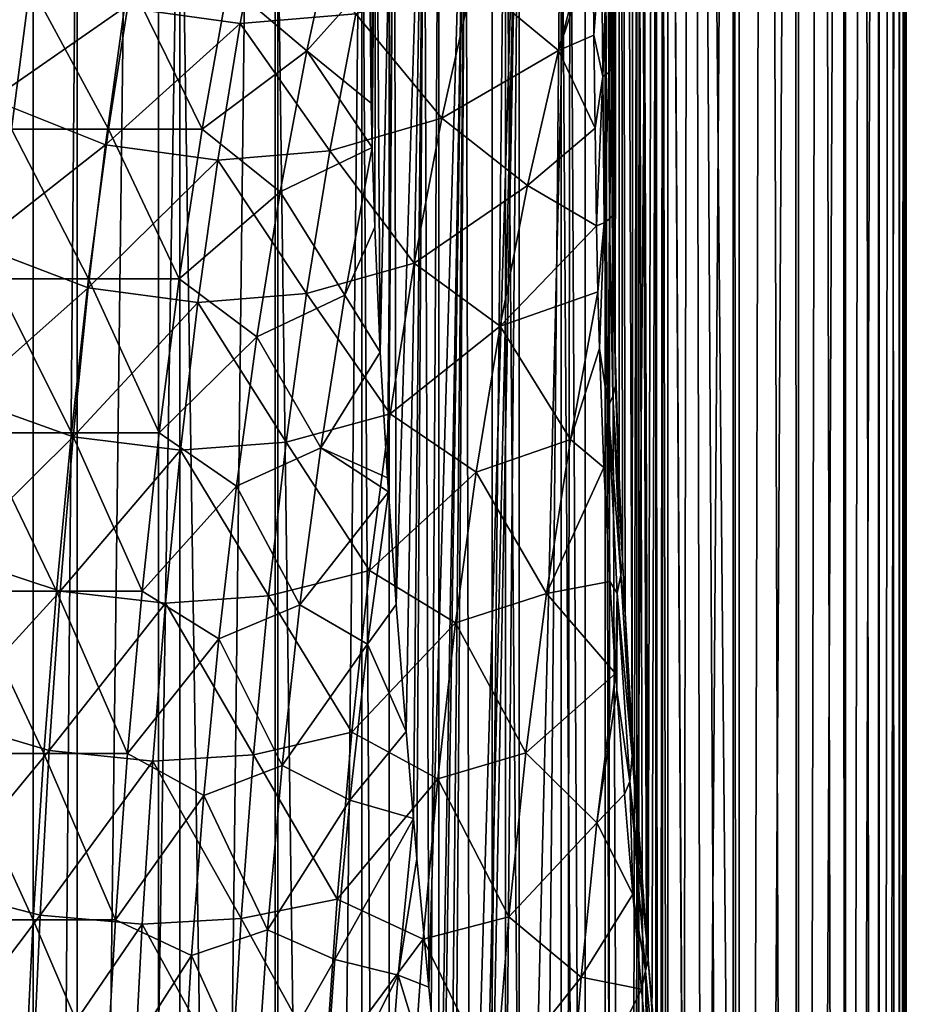
# Model space of a CAD drawing. Units: millimetres. Extents: x -22 to 22, y -5 to 134.
# Drawn here: x 5 to 14, y 64 to 74 of the extents above; entities that cross this region are included whole.
import ezdxf

# ---------------------------------------------------------------- set-up
doc = ezdxf.new("R2010")
doc.units = ezdxf.units.MM
doc.header["$LTSCALE"] = 65.185185
for name, color, linetype in [('177', 7, 'CONTINUOUS'), ('178', 7, 'CONTINUOUS'), ('186', 7, 'CONTINUOUS'), ('188', 7, 'CONTINUOUS'), ('244', 7, 'CONTINUOUS'), ('245', 7, 'CONTINUOUS'), ('246', 7, 'CONTINUOUS'), ('248', 7, 'CONTINUOUS'), ('249', 7, 'CONTINUOUS'), ('265', 7, 'CONTINUOUS'), ('266', 7, 'CONTINUOUS')]:
    doc.layers.add(name, color=color, linetype=linetype)

msp = doc.modelspace()

# ---------------------------------------------------------------- linework, layer by layer
at = {"layer": '177', "color": 7, "linetype": 'CONTINUOUS', "true_color": 0xffe664}
for points in [[(4.877, 12, -10.964), (5.447, 12, -10.692), (4.879, 77.5, -10.963), (4.877, 12, -10.964)], [(4.879, 77.5, -10.963), (5.447, 12, -10.692), (6.001, 77.5, -10.392), (4.879, 77.5, -10.963)], [(5.447, 12, -10.692), (6.003, 12, -10.39), (6.001, 77.5, -10.392), (5.447, 12, -10.692)], [(6.001, 77.5, -10.392), (6.003, 12, -10.39), (7.052, 77.5, -9.709), (6.001, 77.5, -10.392)], [(6.003, 12, -10.39), (7.055, 12, -9.707), (7.052, 77.5, -9.709), (6.003, 12, -10.39)], [(7.055, 12, -9.707), (8.029, 12, -8.919), (7.052, 77.5, -9.709), (7.055, 12, -9.707)], [(7.052, 77.5, -9.709), (8.029, 12, -8.919), (8.03, 77.5, -8.917), (7.052, 77.5, -9.709)], [(8.029, 12, -8.919), (8.915, 12, -8.032), (8.03, 77.5, -8.917), (8.029, 12, -8.919)], [(8.03, 77.5, -8.917), (8.915, 12, -8.032), (8.917, 77.5, -8.03), (8.03, 77.5, -8.917)], [(8.915, 12, -8.032), (9.325, 12, -7.551), (8.917, 77.5, -8.03), (8.915, 12, -8.032)], [(8.917, 77.5, -8.03), (9.325, 12, -7.551), (9.709, 77.5, -7.052), (8.917, 77.5, -8.03)], [(9.325, 12, -7.551), (9.711, 12, -7.049), (9.709, 77.5, -7.052), (9.325, 12, -7.551)], [(9.709, 77.5, -7.052), (9.711, 12, -7.049), (10.392, 77.5, -6.001), (9.709, 77.5, -7.052)], [(9.711, 12, -7.049), (10.393, 12, -5.999), (10.392, 77.5, -6.001), (9.711, 12, -7.049)], [(10.393, 12, -5.999), (10.962, 12, -4.882), (10.392, 77.5, -6.001), (10.393, 12, -5.999)], [(10.392, 77.5, -6.001), (10.962, 12, -4.882), (10.963, 77.5, -4.879), (10.392, 77.5, -6.001)], [(10.962, 12, -4.882), (11.411, 12, -3.71), (10.963, 77.5, -4.879), (10.962, 12, -4.882)], [(10.963, 77.5, -4.879), (11.411, 12, -3.71), (11.412, 77.5, -3.709), (10.963, 77.5, -4.879)], [(11.411, 12, -3.71), (11.591, 12, -3.104), (11.412, 77.5, -3.709), (11.411, 12, -3.71)], [(11.412, 77.5, -3.709), (11.591, 12, -3.104), (11.738, 77.5, -2.494), (11.412, 77.5, -3.709)], [(11.591, 12, -3.104), (11.738, 12, -2.493), (11.738, 77.5, -2.494), (11.591, 12, -3.104)], [(11.738, 12, -2.493), (11.934, 12, -1.258), (11.933, 77.5, -1.26), (11.738, 12, -2.493)], [(11.738, 77.5, -2.494), (11.738, 12, -2.493), (11.933, 77.5, -1.26), (11.738, 77.5, -2.494)], [(11.934, 12, -1.258), (12, 12), (11.933, 77.5, -1.26), (11.934, 12, -1.258)], [(12, 12), (12, 77.5), (11.933, 77.5, -1.26), (12, 12)]]:
    msp.add_3dface(points, dxfattribs=at)
at = {"layer": '178', "color": 7, "linetype": 'CONTINUOUS', "true_color": 0xffe664}
for points in [[(11.053, 77.5, 4.671), (10.962, 12, 4.882), (10.531, 56, 5.754), (11.053, 77.5, 4.671)], [(10.531, 77.5, 5.754), (11.053, 77.5, 4.671), (10.531, 56, 5.754), (10.531, 77.5, 5.754)], [(11.411, 12, 3.71), (10.962, 12, 4.882), (11.053, 77.5, 4.671), (11.411, 12, 3.71)], [(11.463, 77.5, 3.549), (11.411, 12, 3.71), (11.053, 77.5, 4.671), (11.463, 77.5, 3.549)], [(11.738, 12, 2.493), (11.411, 12, 3.71), (11.463, 77.5, 3.549), (11.738, 12, 2.493)], [(11.761, 77.5, 2.385), (11.738, 12, 2.493), (11.463, 77.5, 3.549), (11.761, 77.5, 2.385)], [(11.934, 12, 1.258), (11.738, 12, 2.493), (11.761, 77.5, 2.385), (11.934, 12, 1.258)], [(11.939, 77.5, 1.203), (11.934, 12, 1.258), (11.761, 77.5, 2.385), (11.939, 77.5, 1.203)], [(12, 12), (11.934, 12, 1.258), (12, 77.5), (12, 12)], [(12, 77.5), (11.934, 12, 1.258), (11.939, 77.5, 1.203), (12, 77.5)]]:
    msp.add_3dface(points, dxfattribs=at)
at = {"layer": '186', "color": 7, "linetype": 'CONTINUOUS', "true_color": 0xffe664}
for points in [[(8.353, 73.989, 11.893), (7.547, 74.674, 12.712), (8.659, 75.389, 12.327), (8.353, 73.989, 11.893)], [(9, 74.714, 11.747), (8.353, 73.989, 11.893), (8.659, 75.389, 12.327), (9, 74.714, 11.747)], [(5.52, 74.674, 13.714), (5.326, 73.187, 13.231), (4.455, 74.674, 14.096), (5.52, 74.674, 13.714)], [(5.52, 74.674, 13.714), (6.322, 73.187, 12.785), (5.326, 73.187, 13.231), (5.52, 74.674, 13.714)], [(6.553, 74.674, 13.252), (6.322, 73.187, 12.785), (5.52, 74.674, 13.714), (6.553, 74.674, 13.252)], [(6.553, 74.674, 13.252), (7.281, 73.187, 12.264), (6.322, 73.187, 12.785), (6.553, 74.674, 13.252)], [(7.547, 74.674, 12.712), (7.281, 73.187, 12.264), (6.553, 74.674, 13.252), (7.547, 74.674, 12.712)], [(7.281, 73.187, 12.264), (7.547, 74.674, 12.712), (8.353, 73.989, 11.893), (7.281, 73.187, 12.264)], [(8.353, 73.989, 11.893), (9, 74.714, 11.747), (9.013, 73.454, 11.171), (8.353, 73.989, 11.893)], [(8.082, 72.544, 11.506), (7.281, 73.187, 12.264), (8.353, 73.989, 11.893), (8.082, 72.544, 11.506)], [(8.082, 72.544, 11.506), (8.353, 73.989, 11.893), (9.024, 73.001, 10.972), (8.082, 72.544, 11.506)], [(9.024, 73.001, 10.972), (8.353, 73.989, 11.893), (9.013, 73.454, 11.171), (9.024, 73.001, 10.972)], [(5.326, 73.187, 13.231), (6.118, 71.654, 12.373), (5.154, 71.654, 12.804), (5.326, 73.187, 13.231)], [(6.322, 73.187, 12.785), (6.118, 71.654, 12.373), (5.326, 73.187, 13.231), (6.322, 73.187, 12.785)], [(6.322, 73.187, 12.785), (7.047, 71.654, 11.869), (6.118, 71.654, 12.373), (6.322, 73.187, 12.785)], [(7.281, 73.187, 12.264), (7.047, 71.654, 11.869), (6.322, 73.187, 12.785), (7.281, 73.187, 12.264)], [(7.047, 71.654, 11.869), (7.281, 73.187, 12.264), (8.082, 72.544, 11.506), (7.047, 71.654, 11.869)], [(8.082, 72.544, 11.506), (9.024, 73.001, 10.972), (8.745, 71.486, 10.62), (8.082, 72.544, 11.506)], [(9.024, 73.001, 10.972), (9.051, 72.184, 10.623), (8.745, 71.486, 10.62), (9.024, 73.001, 10.972)], [(7.842, 71.058, 11.165), (7.047, 71.654, 11.869), (8.082, 72.544, 11.506), (7.842, 71.058, 11.165)], [(7.842, 71.058, 11.165), (8.082, 72.544, 11.506), (8.745, 71.486, 10.62), (7.842, 71.058, 11.165)], [(9.051, 72.184, 10.623), (9.108, 70.904, 10.104), (8.745, 71.486, 10.62), (9.051, 72.184, 10.623)], [(5.154, 71.654, 12.804), (5.941, 70.075, 12.014), (5.005, 70.075, 12.433), (5.154, 71.654, 12.804)], [(6.118, 71.654, 12.373), (5.941, 70.075, 12.014), (5.154, 71.654, 12.804), (6.118, 71.654, 12.373)], [(6.118, 71.654, 12.373), (6.842, 70.075, 11.524), (5.941, 70.075, 12.014), (6.118, 71.654, 12.373)], [(7.047, 71.654, 11.869), (6.842, 70.075, 11.524), (6.118, 71.654, 12.373), (7.047, 71.654, 11.869)], [(6.842, 70.075, 11.524), (7.047, 71.654, 11.869), (7.842, 71.058, 11.165), (6.842, 70.075, 11.524)], [(7.842, 71.058, 11.165), (8.745, 71.486, 10.62), (8.497, 69.921, 10.319), (7.842, 71.058, 11.165)], [(8.745, 71.486, 10.62), (9.108, 70.904, 10.104), (8.497, 69.921, 10.319), (8.745, 71.486, 10.62)], [(7.633, 69.531, 10.867), (6.842, 70.075, 11.524), (7.842, 71.058, 11.165), (7.633, 69.531, 10.867)], [(7.633, 69.531, 10.867), (7.842, 71.058, 11.165), (8.497, 69.921, 10.319), (7.633, 69.531, 10.867)], [(9.108, 70.904, 10.104), (9.183, 69.615, 9.618), (8.497, 69.921, 10.319), (9.108, 70.904, 10.104)], [(5.005, 70.075, 12.433), (5.788, 68.453, 11.704), (4.876, 68.453, 12.113), (5.005, 70.075, 12.433)], [(5.941, 70.075, 12.014), (5.788, 68.453, 11.704), (5.005, 70.075, 12.433), (5.941, 70.075, 12.014)], [(5.941, 70.075, 12.014), (6.666, 68.453, 11.228), (5.788, 68.453, 11.704), (5.941, 70.075, 12.014)], [(6.842, 70.075, 11.524), (6.666, 68.453, 11.228), (5.941, 70.075, 12.014), (6.842, 70.075, 11.524)], [(6.666, 68.453, 11.228), (6.842, 70.075, 11.524), (7.633, 69.531, 10.867), (6.666, 68.453, 11.228)], [(7.633, 69.531, 10.867), (8.497, 69.921, 10.319), (8.284, 68.315, 10.059), (7.633, 69.531, 10.867)], [(8.497, 69.921, 10.319), (9.192, 69.47, 9.565), (8.284, 68.315, 10.059), (8.497, 69.921, 10.319)], [(9.183, 69.615, 9.618), (9.192, 69.47, 9.565), (8.497, 69.921, 10.319), (9.183, 69.615, 9.618)], [(7.452, 67.965, 10.61), (6.666, 68.453, 11.228), (7.633, 69.531, 10.867), (7.452, 67.965, 10.61)], [(7.452, 67.965, 10.61), (7.633, 69.531, 10.867), (8.284, 68.315, 10.059), (7.452, 67.965, 10.61)], [(9.192, 69.47, 9.565), (8.977, 67.91, 9.342), (8.284, 68.315, 10.059), (9.192, 69.47, 9.565)], [(9.192, 69.47, 9.565), (9.271, 68.317, 9.158), (8.977, 67.91, 9.342), (9.192, 69.47, 9.565)], [(4.876, 68.453, 12.113), (5.658, 66.789, 11.442), (4.767, 66.789, 11.842), (4.876, 68.453, 12.113)], [(5.788, 68.453, 11.704), (5.658, 66.789, 11.442), (4.876, 68.453, 12.113), (5.788, 68.453, 11.704)], [(5.788, 68.453, 11.704), (6.517, 66.789, 10.976), (5.658, 66.789, 11.442), (5.788, 68.453, 11.704)], [(6.666, 68.453, 11.228), (6.517, 66.789, 10.976), (5.788, 68.453, 11.704), (6.666, 68.453, 11.228)], [(6.517, 66.789, 10.976), (6.666, 68.453, 11.228), (7.452, 67.965, 10.61), (6.517, 66.789, 10.976)], [(7.452, 67.965, 10.61), (8.284, 68.315, 10.059), (8.102, 66.668, 9.839), (7.452, 67.965, 10.61)], [(8.284, 68.315, 10.059), (8.977, 67.91, 9.342), (8.102, 66.668, 9.839), (8.284, 68.315, 10.059)], [(9.271, 68.317, 9.158), (9.372, 67.015, 8.719), (8.977, 67.91, 9.342), (9.271, 68.317, 9.158)], [(7.299, 66.361, 10.392), (6.517, 66.789, 10.976), (7.452, 67.965, 10.61), (7.299, 66.361, 10.392)], [(7.299, 66.361, 10.392), (7.452, 67.965, 10.61), (8.102, 66.668, 9.839), (7.299, 66.361, 10.392)], [(8.977, 67.91, 9.342), (8.794, 66.313, 9.152), (8.102, 66.668, 9.839), (8.977, 67.91, 9.342)], [(8.977, 67.91, 9.342), (9.372, 67.015, 8.719), (8.794, 66.313, 9.152), (8.977, 67.91, 9.342)], [(9.372, 67.015, 8.719), (9.448, 66.123, 8.432), (8.794, 66.313, 9.152), (9.372, 67.015, 8.719)], [(4.767, 66.789, 11.842), (5.551, 65.086, 11.226), (4.676, 65.086, 11.617), (4.767, 66.789, 11.842)], [(5.658, 66.789, 11.442), (5.551, 65.086, 11.226), (4.767, 66.789, 11.842), (5.658, 66.789, 11.442)], [(5.658, 66.789, 11.442), (6.393, 65.086, 10.768), (5.551, 65.086, 11.226), (5.658, 66.789, 11.442)], [(6.517, 66.789, 10.976), (6.393, 65.086, 10.768), (5.658, 66.789, 11.442), (6.517, 66.789, 10.976)], [(6.393, 65.086, 10.768), (6.517, 66.789, 10.976), (7.299, 66.361, 10.392), (6.393, 65.086, 10.768)], [(7.299, 66.361, 10.392), (8.102, 66.668, 9.839), (7.953, 64.982, 9.657), (7.299, 66.361, 10.392)], [(8.102, 66.668, 9.839), (8.794, 66.313, 9.152), (7.953, 64.982, 9.657), (8.102, 66.668, 9.839)], [(7.172, 64.72, 10.211), (6.393, 65.086, 10.768), (7.299, 66.361, 10.392), (7.172, 64.72, 10.211)], [(7.172, 64.72, 10.211), (7.299, 66.361, 10.392), (7.953, 64.982, 9.657), (7.172, 64.72, 10.211)], [(8.794, 66.313, 9.152), (8.643, 64.68, 8.994), (7.953, 64.982, 9.657), (8.794, 66.313, 9.152)], [(8.794, 66.313, 9.152), (9.448, 66.123, 8.432), (8.643, 64.68, 8.994), (8.794, 66.313, 9.152)], [(9.448, 66.123, 8.432), (9.291, 64.519, 8.294), (8.643, 64.68, 8.994), (9.448, 66.123, 8.432)], [(9.448, 66.123, 8.432), (9.484, 65.711, 8.303), (9.291, 64.519, 8.294), (9.448, 66.123, 8.432)], [(9.484, 65.711, 8.303), (9.605, 64.395, 7.906), (9.291, 64.519, 8.294), (9.484, 65.711, 8.303)], [(4.676, 65.086, 11.617), (5.465, 63.343, 11.052), (4.604, 63.343, 11.438), (4.676, 65.086, 11.617)], [(5.551, 65.086, 11.226), (5.465, 63.343, 11.052), (4.676, 65.086, 11.617), (5.551, 65.086, 11.226)], [(5.551, 65.086, 11.226), (6.295, 63.343, 10.602), (5.465, 63.343, 11.052), (5.551, 65.086, 11.226)], [(6.393, 65.086, 10.768), (6.295, 63.343, 10.602), (5.551, 65.086, 11.226), (6.393, 65.086, 10.768)], [(6.295, 63.343, 10.602), (6.393, 65.086, 10.768), (7.172, 64.72, 10.211), (6.295, 63.343, 10.602)], [(7.172, 64.72, 10.211), (7.953, 64.982, 9.657), (7.833, 63.258, 9.511), (7.172, 64.72, 10.211)], [(7.953, 64.982, 9.657), (8.643, 64.68, 8.994), (7.833, 63.258, 9.511), (7.953, 64.982, 9.657)], [(7.071, 63.044, 10.066), (6.295, 63.343, 10.602), (7.172, 64.72, 10.211), (7.071, 63.044, 10.066)], [(7.071, 63.044, 10.066), (7.172, 64.72, 10.211), (7.833, 63.258, 9.511), (7.071, 63.044, 10.066)], [(8.643, 64.68, 8.994), (8.521, 63.011, 8.868), (7.833, 63.258, 9.511), (8.643, 64.68, 8.994)], [(8.643, 64.68, 8.994), (9.291, 64.519, 8.294), (8.521, 63.011, 8.868), (8.643, 64.68, 8.994)], [(9.291, 64.519, 8.294), (9.166, 62.88, 8.182), (8.521, 63.011, 8.868), (9.291, 64.519, 8.294)], [(9.291, 64.519, 8.294), (9.736, 63.063, 7.521), (9.166, 62.88, 8.182), (9.291, 64.519, 8.294)], [(9.605, 64.395, 7.906), (9.736, 63.063, 7.521), (9.291, 64.519, 8.294), (9.605, 64.395, 7.906)]]:
    msp.add_3dface(points, dxfattribs=at)
at = {"layer": '188', "color": 7, "linetype": 'CONTINUOUS', "true_color": 0xffe664}
for points in [[(9.013, 73.454, 11.171), (9, 74.714, 11.747), (9.063, 77.5, 10.496), (9.013, 73.454, 11.171)], [(9.024, 73.001, 10.972), (9.013, 73.454, 11.171), (9.063, 77.5, 10.496), (9.024, 73.001, 10.972)], [(9.051, 72.184, 10.623), (9.024, 73.001, 10.972), (9.063, 77.5, 10.496), (9.051, 72.184, 10.623)], [(9.108, 70.904, 10.104), (9.051, 72.184, 10.623), (9.063, 77.5, 10.496), (9.108, 70.904, 10.104)], [(9.249, 77.5, 9.265), (9.108, 70.904, 10.104), (9.063, 77.5, 10.496), (9.249, 77.5, 9.265)], [(9.183, 69.615, 9.618), (9.108, 70.904, 10.104), (9.249, 77.5, 9.265), (9.183, 69.615, 9.618)], [(9.192, 69.47, 9.565), (9.183, 69.615, 9.618), (9.249, 77.5, 9.265), (9.192, 69.47, 9.565)], [(9.271, 68.317, 9.158), (9.192, 69.47, 9.565), (9.249, 77.5, 9.265), (9.271, 68.317, 9.158)], [(9.559, 77.5, 8.052), (9.271, 68.317, 9.158), (9.249, 77.5, 9.265), (9.559, 77.5, 8.052)], [(9.372, 67.015, 8.719), (9.271, 68.317, 9.158), (9.559, 77.5, 8.052), (9.372, 67.015, 8.719)], [(9.448, 66.123, 8.432), (9.372, 67.015, 8.719), (9.559, 77.5, 8.052), (9.448, 66.123, 8.432)], [(9.484, 65.711, 8.303), (9.448, 66.123, 8.432), (9.559, 77.5, 8.052), (9.484, 65.711, 8.303)], [(9.605, 64.395, 7.906), (9.484, 65.711, 8.303), (9.559, 77.5, 8.052), (9.605, 64.395, 7.906)], [(9.986, 77.5, 6.882), (9.605, 64.395, 7.906), (9.559, 77.5, 8.052), (9.986, 77.5, 6.882)], [(9.736, 63.063, 7.521), (9.605, 64.395, 7.906), (9.986, 77.5, 6.882), (9.736, 63.063, 7.521)], [(9.761, 62.818, 7.452), (9.736, 63.063, 7.521), (9.986, 77.5, 6.882), (9.761, 62.818, 7.452)], [(9.875, 61.719, 7.152), (9.761, 62.818, 7.452), (9.986, 77.5, 6.882), (9.875, 61.719, 7.152)], [(10.024, 60.346, 6.793), (9.875, 61.719, 7.152), (9.986, 77.5, 6.882), (10.024, 60.346, 6.793)], [(10.531, 77.5, 5.754), (10.024, 60.346, 6.793), (9.986, 77.5, 6.882), (10.531, 77.5, 5.754)], [(10.531, 77.5, 5.754), (10.124, 59.456, 6.568), (10.024, 60.346, 6.793), (10.531, 77.5, 5.754)], [(10.531, 77.5, 5.754), (10.183, 58.932, 6.438), (10.124, 59.456, 6.568), (10.531, 77.5, 5.754)], [(10.531, 77.5, 5.754), (10.353, 57.483, 6.092), (10.183, 58.932, 6.438), (10.531, 77.5, 5.754)], [(10.531, 77.5, 5.754), (10.531, 56, 5.754), (10.353, 57.483, 6.092), (10.531, 77.5, 5.754)]]:
    msp.add_3dface(points, dxfattribs=at)
at = {"layer": '244', "color": 7, "linetype": 'CONTINUOUS', "true_color": 0xffe664}
for points in [[(11.5, 103.14, 11.747), (11.5, 103.035, 12.357), (11.5, 72.348, 11.747), (11.5, 103.14, 11.747)], [(11.5, 103.035, 12.357), (11.5, 103, 12.929), (11.5, 73.661, 12.362), (11.5, 103.035, 12.357)], [(11.5, 73.359, 12.215), (11.5, 103.035, 12.357), (11.5, 73.661, 12.362), (11.5, 73.359, 12.215)], [(11.5, 72.348, 11.747), (11.5, 103.035, 12.357), (11.5, 73.359, 12.215), (11.5, 72.348, 11.747)], [(11.5, 73.661, 12.362), (11.5, 103, 12.929), (11.5, 74.325, 12.699), (11.5, 73.661, 12.362)]]:
    msp.add_3dface(points, dxfattribs=at)
at = {"layer": '245', "color": 7, "linetype": 'CONTINUOUS', "true_color": 0xffe664}
for points in [[(4.209, 103.5, -13.875), (5.549, 103.5, -13.396), (4.209, 0, -13.875), (4.209, 103.5, -13.875)], [(4.209, 0, -13.875), (5.549, 103.5, -13.396), (5.549, 0, -13.396), (4.209, 0, -13.875)], [(5.549, 103.5, -13.396), (6.835, 103.5, -12.787), (5.549, 0, -13.396), (5.549, 103.5, -13.396)], [(5.549, 0, -13.396), (6.835, 103.5, -12.787), (6.835, 0, -12.787), (5.549, 0, -13.396)], [(6.835, 103.5, -12.787), (8.056, 103.5, -12.056), (6.835, 0, -12.787), (6.835, 103.5, -12.787)], [(6.835, 0, -12.787), (8.056, 103.5, -12.056), (8.056, 0, -12.056), (6.835, 0, -12.787)], [(8.056, 103.5, -12.056), (9.198, 103.5, -11.208), (8.056, 0, -12.056), (8.056, 103.5, -12.056)], [(8.056, 0, -12.056), (9.198, 103.5, -11.208), (9.198, 0, -11.208), (8.056, 0, -12.056)], [(9.198, 103.5, -11.208), (10.253, 103.5, -10.253), (9.198, 0, -11.208), (9.198, 103.5, -11.208)], [(9.198, 0, -11.208), (10.253, 103.5, -10.253), (10.253, 0, -10.253), (9.198, 0, -11.208)], [(10.253, 103.5, -10.253), (11.208, 103.5, -9.198), (10.253, 0, -10.253), (10.253, 103.5, -10.253)], [(10.253, 0, -10.253), (11.208, 103.5, -9.198), (11.208, 0, -9.198), (10.253, 0, -10.253)], [(11.208, 103.5, -9.198), (12.056, 103.5, -8.056), (11.208, 0, -9.198), (11.208, 103.5, -9.198)], [(11.208, 0, -9.198), (12.056, 103.5, -8.056), (12.056, 0, -8.056), (11.208, 0, -9.198)], [(12.056, 103.5, -8.056), (12.787, 103.5, -6.835), (12.056, 0, -8.056), (12.056, 103.5, -8.056)], [(12.056, 0, -8.056), (12.787, 103.5, -6.835), (12.787, 0, -6.835), (12.056, 0, -8.056)], [(12.787, 103.5, -6.835), (13.396, 103.5, -5.549), (12.787, 0, -6.835), (12.787, 103.5, -6.835)], [(12.787, 0, -6.835), (13.396, 103.5, -5.549), (13.396, 0, -5.549), (12.787, 0, -6.835)], [(13.396, 103.5, -5.549), (13.875, 103.5, -4.209), (13.396, 0, -5.549), (13.396, 103.5, -5.549)], [(13.396, 0, -5.549), (13.875, 103.5, -4.209), (13.875, 0, -4.209), (13.396, 0, -5.549)], [(13.875, 103.5, -4.209), (14.221, 103.5, -2.829), (13.875, 0, -4.209), (13.875, 103.5, -4.209)], [(13.875, 0, -4.209), (14.221, 103.5, -2.829), (14.221, 0, -2.829), (13.875, 0, -4.209)], [(14.221, 103.5, -2.829), (14.429, 103.5, -1.428), (14.221, 0, -2.829), (14.221, 103.5, -2.829)], [(14.221, 0, -2.829), (14.429, 103.5, -1.428), (14.429, 0, -1.428), (14.221, 0, -2.829)], [(14.429, 103.5, -1.428), (14.5, 103.5), (14.429, 0, -1.428), (14.429, 103.5, -1.428)], [(14.429, 0, -1.428), (14.5, 103.5), (14.5, 0), (14.429, 0, -1.428)]]:
    msp.add_3dface(points, dxfattribs=at)
at = {"layer": '246', "color": 7, "linetype": 'CONTINUOUS', "true_color": 0xffe664}
for points in [[(13.058, 103.5, 6.304), (12.724, 103.5, 6.953), (12.787, 0, 6.835), (13.058, 103.5, 6.304)], [(12.724, 103.5, 6.953), (12.724, 56, 6.953), (12.787, 0, 6.835), (12.724, 103.5, 6.953)], [(13.396, 0, 5.549), (13.058, 103.5, 6.304), (12.787, 0, 6.835), (13.396, 0, 5.549)], [(13.356, 103.5, 5.644), (13.058, 103.5, 6.304), (13.396, 0, 5.549), (13.356, 103.5, 5.644)], [(13.621, 103.5, 4.972), (13.356, 103.5, 5.644), (13.396, 0, 5.549), (13.621, 103.5, 4.972)], [(13.875, 0, 4.209), (13.621, 103.5, 4.972), (13.396, 0, 5.549), (13.875, 0, 4.209)], [(13.852, 103.5, 4.287), (13.621, 103.5, 4.972), (13.875, 0, 4.209), (13.852, 103.5, 4.287)], [(14.049, 103.5, 3.588), (13.852, 103.5, 4.287), (13.875, 0, 4.209), (14.049, 103.5, 3.588)], [(14.221, 0, 2.829), (14.049, 103.5, 3.588), (13.875, 0, 4.209), (14.221, 0, 2.829)], [(14.211, 103.5, 2.88), (14.049, 103.5, 3.588), (14.221, 0, 2.829), (14.211, 103.5, 2.88)], [(14.337, 103.5, 2.168), (14.211, 103.5, 2.88), (14.221, 0, 2.829), (14.337, 103.5, 2.168)], [(14.429, 0, 1.428), (14.337, 103.5, 2.168), (14.221, 0, 2.829), (14.429, 0, 1.428)], [(14.427, 103.5, 1.451), (14.337, 103.5, 2.168), (14.429, 0, 1.428), (14.427, 103.5, 1.451)], [(14.481, 103.5, 0.729), (14.427, 103.5, 1.451), (14.429, 0, 1.428), (14.481, 103.5, 0.729)], [(14.5, 0), (14.481, 103.5, 0.729), (14.429, 0, 1.428), (14.5, 0)], [(14.5, 103.5), (14.481, 103.5, 0.729), (14.5, 0), (14.5, 103.5)]]:
    msp.add_3dface(points, dxfattribs=at)
at = {"layer": '248', "color": 7, "linetype": 'CONTINUOUS', "true_color": 0xffe664}
for points in [[(7.672, 74.269, 15.514), (7.928, 75.607, 16.032), (6.487, 74.434, 16.117), (7.672, 74.269, 15.514)], [(7.672, 74.269, 15.514), (8.856, 74.369, 14.917), (7.928, 75.607, 16.032), (7.672, 74.269, 15.514)], [(10.933, 73.994, 13.276), (11.286, 75.322, 13.706), (10.055, 74.721, 14.314), (10.933, 73.994, 13.276)], [(11.286, 75.322, 13.706), (10.933, 73.994, 13.276), (11.289, 75.053, 13.548), (11.286, 75.322, 13.706)], [(11.289, 75.053, 13.548), (10.933, 73.994, 13.276), (11.298, 74.15, 13.048), (11.289, 75.053, 13.548)], [(5.126, 73.49, 16.219), (6.487, 74.434, 16.117), (5.297, 74.921, 16.761), (5.126, 73.49, 16.219)], [(9.737, 73.3, 13.862), (10.055, 74.721, 14.314), (8.856, 74.369, 14.917), (9.737, 73.3, 13.862)], [(9.737, 73.3, 13.862), (10.933, 73.994, 13.276), (10.055, 74.721, 14.314), (9.737, 73.3, 13.862)], [(6.29, 73.027, 15.626), (6.487, 74.434, 16.117), (5.126, 73.49, 16.219), (6.29, 73.027, 15.626)], [(6.29, 73.027, 15.626), (7.672, 74.269, 15.514), (6.487, 74.434, 16.117), (6.29, 73.027, 15.626)], [(8.589, 72.965, 14.465), (8.856, 74.369, 14.917), (7.672, 74.269, 15.514), (8.589, 72.965, 14.465)], [(8.589, 72.965, 14.465), (9.737, 73.3, 13.862), (8.856, 74.369, 14.917), (8.589, 72.965, 14.465)], [(7.442, 72.87, 15.051), (7.672, 74.269, 15.514), (6.29, 73.027, 15.626), (7.442, 72.87, 15.051)], [(7.442, 72.87, 15.051), (8.589, 72.965, 14.465), (7.672, 74.269, 15.514), (7.442, 72.87, 15.051)], [(11.298, 74.15, 13.048), (10.933, 73.994, 13.276), (11.31, 73.198, 12.563), (11.298, 74.15, 13.048)], [(10.618, 72.609, 12.893), (10.933, 73.994, 13.276), (9.737, 73.3, 13.862), (10.618, 72.609, 12.893)], [(10.933, 73.994, 13.276), (10.618, 72.609, 12.893), (11.31, 73.198, 12.563), (10.933, 73.994, 13.276)], [(4.974, 71.994, 15.738), (6.29, 73.027, 15.626), (5.126, 73.49, 16.219), (4.974, 71.994, 15.738)], [(9.456, 71.815, 13.462), (9.737, 73.3, 13.862), (8.589, 72.965, 14.465), (9.456, 71.815, 13.462)], [(9.456, 71.815, 13.462), (10.618, 72.609, 12.893), (9.737, 73.3, 13.862), (9.456, 71.815, 13.462)], [(10.618, 72.609, 12.893), (11.325, 72.197, 12.095), (11.31, 73.198, 12.563), (10.618, 72.609, 12.893)], [(6.114, 71.56, 15.19), (6.29, 73.027, 15.626), (4.974, 71.994, 15.738), (6.114, 71.56, 15.19)], [(6.114, 71.56, 15.19), (7.442, 72.87, 15.051), (6.29, 73.027, 15.626), (6.114, 71.56, 15.19)], [(8.351, 71.502, 14.065), (8.589, 72.965, 14.465), (7.442, 72.87, 15.051), (8.351, 71.502, 14.065)], [(8.351, 71.502, 14.065), (9.456, 71.815, 13.462), (8.589, 72.965, 14.465), (8.351, 71.502, 14.065)], [(7.239, 71.413, 14.64), (7.442, 72.87, 15.051), (6.114, 71.56, 15.19), (7.239, 71.413, 14.64)], [(7.239, 71.413, 14.64), (8.351, 71.502, 14.065), (7.442, 72.87, 15.051), (7.239, 71.413, 14.64)], [(10.338, 71.169, 12.553), (10.618, 72.609, 12.893), (9.456, 71.815, 13.462), (10.338, 71.169, 12.553)], [(10.338, 71.169, 12.553), (11.325, 72.197, 12.095), (10.618, 72.609, 12.893), (10.338, 71.169, 12.553)], [(11.339, 71.521, 11.798), (11.325, 72.197, 12.095), (10.338, 71.169, 12.553), (11.339, 71.521, 11.798)], [(4.841, 70.436, 15.317), (6.114, 71.56, 15.19), (4.974, 71.994, 15.738), (4.841, 70.436, 15.317)], [(9.209, 70.27, 13.111), (9.456, 71.815, 13.462), (8.351, 71.502, 14.065), (9.209, 70.27, 13.111)], [(9.209, 70.27, 13.111), (10.338, 71.169, 12.553), (9.456, 71.815, 13.462), (9.209, 70.27, 13.111)], [(5.961, 70.035, 14.808), (6.114, 71.56, 15.19), (4.841, 70.436, 15.317), (5.961, 70.035, 14.808)], [(5.961, 70.035, 14.808), (7.239, 71.413, 14.64), (6.114, 71.56, 15.19), (5.961, 70.035, 14.808)], [(8.143, 69.981, 13.715), (8.351, 71.502, 14.065), (7.239, 71.413, 14.64), (8.143, 69.981, 13.715)], [(8.143, 69.981, 13.715), (9.209, 70.27, 13.111), (8.351, 71.502, 14.065), (8.143, 69.981, 13.715)], [(11.056, 70.008, 11.505), (11.339, 71.521, 11.798), (10.338, 71.169, 12.553), (11.056, 70.008, 11.505)], [(11.339, 71.521, 11.798), (11.056, 70.008, 11.505), (11.355, 70.941, 11.553), (11.339, 71.521, 11.798)], [(7.061, 69.899, 14.279), (7.239, 71.413, 14.64), (5.961, 70.035, 14.808), (7.061, 69.899, 14.279)], [(7.061, 69.899, 14.279), (8.143, 69.981, 13.715), (7.239, 71.413, 14.64), (7.061, 69.899, 14.279)], [(10.092, 69.674, 12.255), (10.338, 71.169, 12.553), (9.209, 70.27, 13.111), (10.092, 69.674, 12.255)], [(10.092, 69.674, 12.255), (11.056, 70.008, 11.505), (10.338, 71.169, 12.553), (10.092, 69.674, 12.255)], [(11.355, 70.941, 11.553), (11.056, 70.008, 11.505), (11.4, 69.722, 11.065), (11.355, 70.941, 11.553)], [(4.726, 68.817, 14.954), (5.961, 70.035, 14.808), (4.841, 70.436, 15.317), (4.726, 68.817, 14.954)], [(8.996, 68.667, 12.807), (9.209, 70.27, 13.111), (8.143, 69.981, 13.715), (8.996, 68.667, 12.807)], [(8.996, 68.667, 12.807), (10.092, 69.674, 12.255), (9.209, 70.27, 13.111), (8.996, 68.667, 12.807)], [(5.827, 68.454, 14.478), (5.961, 70.035, 14.808), (4.726, 68.817, 14.954), (5.827, 68.454, 14.478)], [(5.827, 68.454, 14.478), (7.061, 69.899, 14.279), (5.961, 70.035, 14.808), (5.827, 68.454, 14.478)], [(7.962, 68.405, 13.411), (8.143, 69.981, 13.715), (7.061, 69.899, 14.279), (7.962, 68.405, 13.411)], [(7.962, 68.405, 13.411), (8.996, 68.667, 12.807), (8.143, 69.981, 13.715), (7.962, 68.405, 13.411)], [(10.81, 68.429, 11.249), (11.056, 70.008, 11.505), (10.092, 69.674, 12.255), (10.81, 68.429, 11.249)], [(11.056, 70.008, 11.505), (10.81, 68.429, 11.249), (11.4, 69.722, 11.065), (11.056, 70.008, 11.505)], [(6.907, 68.331, 13.967), (7.061, 69.899, 14.279), (5.827, 68.454, 14.478), (6.907, 68.331, 13.967)], [(6.907, 68.331, 13.967), (7.962, 68.405, 13.411), (7.061, 69.899, 14.279), (6.907, 68.331, 13.967)], [(11.4, 69.722, 11.065), (10.81, 68.429, 11.249), (11.46, 68.551, 10.624), (11.4, 69.722, 11.065)], [(9.879, 68.128, 11.997), (10.092, 69.674, 12.255), (8.996, 68.667, 12.807), (9.879, 68.128, 11.997)], [(9.879, 68.128, 11.997), (10.81, 68.429, 11.249), (10.092, 69.674, 12.255), (9.879, 68.128, 11.997)], [(4.628, 67.142, 14.644), (5.827, 68.454, 14.478), (4.726, 68.817, 14.954), (4.628, 67.142, 14.644)], [(8.815, 67.009, 12.549), (8.996, 68.667, 12.807), (7.962, 68.405, 13.411), (8.815, 67.009, 12.549)], [(8.815, 67.009, 12.549), (9.879, 68.128, 11.997), (8.996, 68.667, 12.807), (8.815, 67.009, 12.549)], [(11.46, 68.551, 10.624), (10.81, 68.429, 11.249), (11.52, 67.61, 10.283), (11.46, 68.551, 10.624)], [(5.714, 66.82, 14.196), (5.827, 68.454, 14.478), (4.628, 67.142, 14.644), (5.714, 66.82, 14.196)], [(5.714, 66.82, 14.196), (6.907, 68.331, 13.967), (5.827, 68.454, 14.478), (5.714, 66.82, 14.196)], [(7.809, 66.777, 13.153), (7.962, 68.405, 13.411), (6.907, 68.331, 13.967), (7.809, 66.777, 13.153)], [(7.809, 66.777, 13.153), (8.815, 67.009, 12.549), (7.962, 68.405, 13.411), (7.809, 66.777, 13.153)], [(10.601, 66.798, 11.032), (10.81, 68.429, 11.249), (9.879, 68.128, 11.997), (10.601, 66.798, 11.032)], [(10.81, 68.429, 11.249), (10.601, 66.798, 11.032), (11.52, 67.61, 10.283), (10.81, 68.429, 11.249)], [(6.775, 66.711, 13.701), (6.907, 68.331, 13.967), (5.714, 66.82, 14.196), (6.775, 66.711, 13.701)], [(6.775, 66.711, 13.701), (7.809, 66.777, 13.153), (6.907, 68.331, 13.967), (6.775, 66.711, 13.701)], [(9.698, 66.531, 11.776), (9.879, 68.128, 11.997), (8.815, 67.009, 12.549), (9.698, 66.531, 11.776)], [(9.698, 66.531, 11.776), (10.601, 66.798, 11.032), (9.879, 68.128, 11.997), (9.698, 66.531, 11.776)], [(11.52, 67.61, 10.283), (10.601, 66.798, 11.032), (11.328, 66.079, 10.112), (11.52, 67.61, 10.283)], [(11.52, 67.61, 10.283), (11.328, 66.079, 10.112), (11.532, 67.439, 10.223), (11.52, 67.61, 10.283)], [(11.532, 67.439, 10.223), (11.328, 66.079, 10.112), (11.612, 66.374, 9.855), (11.532, 67.439, 10.223)], [(4.547, 65.411, 14.387), (5.714, 66.82, 14.196), (4.628, 67.142, 14.644), (4.547, 65.411, 14.387)], [(8.664, 65.297, 12.334), (8.815, 67.009, 12.549), (7.809, 66.777, 13.153), (8.664, 65.297, 12.334)], [(8.664, 65.297, 12.334), (9.698, 66.531, 11.776), (8.815, 67.009, 12.549), (8.664, 65.297, 12.334)], [(5.62, 65.135, 13.962), (5.714, 66.82, 14.196), (4.547, 65.411, 14.387), (5.62, 65.135, 13.962)], [(5.62, 65.135, 13.962), (6.775, 66.711, 13.701), (5.714, 66.82, 14.196), (5.62, 65.135, 13.962)], [(10.427, 65.116, 10.851), (10.601, 66.798, 11.032), (9.698, 66.531, 11.776), (10.427, 65.116, 10.851)], [(10.601, 66.798, 11.032), (10.427, 65.116, 10.851), (11.328, 66.079, 10.112), (10.601, 66.798, 11.032)], [(6.666, 65.042, 13.481), (6.775, 66.711, 13.701), (5.62, 65.135, 13.962), (6.666, 65.042, 13.481)], [(6.666, 65.042, 13.481), (7.682, 65.098, 12.938), (6.775, 66.711, 13.701), (6.666, 65.042, 13.481)], [(7.682, 65.098, 12.938), (7.809, 66.777, 13.153), (6.775, 66.711, 13.701), (7.682, 65.098, 12.938)], [(7.682, 65.098, 12.938), (8.664, 65.297, 12.334), (7.809, 66.777, 13.153), (7.682, 65.098, 12.938)], [(9.547, 64.887, 11.593), (9.698, 66.531, 11.776), (8.664, 65.297, 12.334), (9.547, 64.887, 11.593)], [(9.547, 64.887, 11.593), (10.427, 65.116, 10.851), (9.698, 66.531, 11.776), (9.547, 64.887, 11.593)], [(11.612, 66.374, 9.855), (11.328, 66.079, 10.112), (11.696, 65.35, 9.519), (11.612, 66.374, 9.855)], [(11.328, 66.079, 10.112), (10.427, 65.116, 10.851), (11.168, 64.499, 9.969), (11.328, 66.079, 10.112)], [(11.328, 66.079, 10.112), (11.168, 64.499, 9.969), (11.696, 65.35, 9.519), (11.328, 66.079, 10.112)], [(4.482, 63.628, 14.181), (5.62, 65.135, 13.962), (4.547, 65.411, 14.387), (4.482, 63.628, 14.181)], [(8.543, 63.534, 12.162), (8.664, 65.297, 12.334), (7.682, 65.098, 12.938), (8.543, 63.534, 12.162)], [(8.543, 63.534, 12.162), (9.547, 64.887, 11.593), (8.664, 65.297, 12.334), (8.543, 63.534, 12.162)], [(11.696, 65.35, 9.519), (11.168, 64.499, 9.969), (11.784, 64.374, 9.208), (11.696, 65.35, 9.519)], [(5.544, 63.4, 13.774), (5.62, 65.135, 13.962), (4.482, 63.628, 14.181), (5.544, 63.4, 13.774)], [(5.544, 63.4, 13.774), (6.666, 65.042, 13.481), (5.62, 65.135, 13.962), (5.544, 63.4, 13.774)], [(7.579, 63.37, 12.765), (7.682, 65.098, 12.938), (6.666, 65.042, 13.481), (7.579, 63.37, 12.765)], [(7.579, 63.37, 12.765), (8.543, 63.534, 12.162), (7.682, 65.098, 12.938), (7.579, 63.37, 12.765)], [(10.287, 63.385, 10.705), (10.427, 65.116, 10.851), (9.547, 64.887, 11.593), (10.287, 63.385, 10.705)], [(10.427, 65.116, 10.851), (10.287, 63.385, 10.705), (11.168, 64.499, 9.969), (10.427, 65.116, 10.851)], [(6.578, 63.324, 13.303), (6.666, 65.042, 13.481), (5.544, 63.4, 13.774), (6.578, 63.324, 13.303)], [(6.578, 63.324, 13.303), (7.579, 63.37, 12.765), (6.666, 65.042, 13.481), (6.578, 63.324, 13.303)], [(9.426, 63.197, 11.446), (9.547, 64.887, 11.593), (8.543, 63.534, 12.162), (9.426, 63.197, 11.446)], [(9.426, 63.197, 11.446), (10.287, 63.385, 10.705), (9.547, 64.887, 11.593), (9.426, 63.197, 11.446)], [(11.168, 64.499, 9.969), (10.287, 63.385, 10.705), (11.039, 62.878, 9.854), (11.168, 64.499, 9.969)], [(11.168, 64.499, 9.969), (11.039, 62.878, 9.854), (11.784, 64.374, 9.208), (11.168, 64.499, 9.969)], [(11.784, 64.374, 9.208), (11.039, 62.878, 9.854), (11.837, 63.818, 9.037), (11.784, 64.374, 9.208)]]:
    msp.add_3dface(points, dxfattribs=at)
at = {"layer": '249', "color": 7, "linetype": 'CONTINUOUS', "true_color": 0xffe664}
for points in [[(11.516, 70.909, 11.183), (11.556, 103.5, 10.686), (11.515, 103.299, 11.207), (11.516, 70.909, 11.183)], [(11.558, 69.535, 10.671), (11.556, 103.5, 10.686), (11.516, 70.909, 11.183), (11.558, 69.535, 10.671)], [(11.709, 103.5, 9.713), (11.556, 103.5, 10.686), (11.69, 66.986, 9.81), (11.709, 103.5, 9.713)], [(11.69, 66.986, 9.81), (11.556, 103.5, 10.686), (11.618, 68.228, 10.214), (11.69, 66.986, 9.81)], [(11.618, 68.228, 10.214), (11.556, 103.5, 10.686), (11.591, 68.783, 10.403), (11.618, 68.228, 10.214)], [(11.591, 68.783, 10.403), (11.556, 103.5, 10.686), (11.558, 69.535, 10.671), (11.591, 68.783, 10.403)], [(11.838, 64.888, 9.17), (11.709, 103.5, 9.713), (11.69, 66.986, 9.81), (11.838, 64.888, 9.17)], [(11.956, 103.5, 8.762), (11.709, 103.5, 9.713), (11.855, 64.675, 9.108), (11.956, 103.5, 8.762)], [(11.855, 64.675, 9.108), (11.709, 103.5, 9.713), (11.838, 64.888, 9.17), (11.855, 64.675, 9.108)], [(12.034, 62.577, 8.524), (11.956, 103.5, 8.762), (11.855, 64.675, 9.108), (12.034, 62.577, 8.524)], [(12.295, 103.5, 7.839), (11.956, 103.5, 8.762), (12.219, 60.645, 8.025), (12.295, 103.5, 7.839)], [(12.219, 60.645, 8.025), (11.956, 103.5, 8.762), (12.216, 60.672, 8.032), (12.219, 60.645, 8.025)], [(12.216, 60.672, 8.032), (11.956, 103.5, 8.762), (12.034, 62.577, 8.524), (12.216, 60.672, 8.032)], [(12.394, 58.949, 7.614), (12.295, 103.5, 7.839), (12.219, 60.645, 8.025), (12.394, 58.949, 7.614)], [(12.724, 103.5, 6.953), (12.295, 103.5, 7.839), (12.724, 56, 6.953), (12.724, 103.5, 6.953)], [(12.724, 56, 6.953), (12.295, 103.5, 7.839), (12.564, 57.396, 7.258), (12.724, 56, 6.953)], [(12.564, 57.396, 7.258), (12.295, 103.5, 7.839), (12.394, 58.949, 7.614), (12.564, 57.396, 7.258)], [(11.5, 103.14, 11.747), (11.516, 70.909, 11.183), (11.515, 103.299, 11.207), (11.5, 103.14, 11.747)], [(11.5, 103.14, 11.747), (11.5, 72.348, 11.747), (11.516, 70.909, 11.183), (11.5, 103.14, 11.747)]]:
    msp.add_3dface(points, dxfattribs=at)
at = {"layer": '265', "color": 7, "linetype": 'CONTINUOUS', "true_color": 0xffe664}
for points in [[(11.449, 73.769, 12.651), (11.481, 75.279, 13.365), (11.439, 75.228, 13.455), (11.449, 73.769, 12.651)], [(11.487, 73.817, 12.557), (11.481, 75.279, 13.365), (11.449, 73.769, 12.651), (11.487, 73.817, 12.557)], [(11.487, 73.817, 12.557), (11.5, 75.053, 13.104), (11.481, 75.279, 13.365), (11.487, 73.817, 12.557)], [(11.289, 75.053, 13.548), (11.298, 74.15, 13.048), (11.375, 75.182, 13.534), (11.289, 75.053, 13.548)], [(11.298, 74.15, 13.048), (11.389, 73.727, 12.736), (11.375, 75.182, 13.534), (11.298, 74.15, 13.048)], [(11.389, 73.727, 12.736), (11.439, 75.228, 13.455), (11.375, 75.182, 13.534), (11.389, 73.727, 12.736)], [(11.449, 73.769, 12.651), (11.439, 75.228, 13.455), (11.389, 73.727, 12.736), (11.449, 73.769, 12.651)], [(11.5, 73.661, 12.362), (11.5, 75.053, 13.104), (11.487, 73.817, 12.557), (11.5, 73.661, 12.362)], [(11.5, 73.661, 12.362), (11.5, 74.325, 12.699), (11.5, 75.053, 13.104), (11.5, 73.661, 12.362)], [(11.298, 74.15, 13.048), (11.31, 73.198, 12.563), (11.389, 73.727, 12.736), (11.298, 74.15, 13.048)], [(11.402, 72.229, 12.021), (11.449, 73.769, 12.651), (11.389, 73.727, 12.736), (11.402, 72.229, 12.021)], [(11.402, 72.229, 12.021), (11.458, 72.268, 11.932), (11.449, 73.769, 12.651), (11.402, 72.229, 12.021)], [(11.458, 72.268, 11.932), (11.487, 73.817, 12.557), (11.449, 73.769, 12.651), (11.458, 72.268, 11.932)], [(11.458, 72.268, 11.932), (11.491, 72.311, 11.833), (11.487, 73.817, 12.557), (11.458, 72.268, 11.932)], [(11.491, 72.311, 11.833), (11.5, 73.661, 12.362), (11.487, 73.817, 12.557), (11.491, 72.311, 11.833)], [(11.31, 73.198, 12.563), (11.325, 72.197, 12.095), (11.389, 73.727, 12.736), (11.31, 73.198, 12.563)], [(11.325, 72.197, 12.095), (11.402, 72.229, 12.021), (11.389, 73.727, 12.736), (11.325, 72.197, 12.095)], [(11.5, 73.359, 12.215), (11.5, 73.661, 12.362), (11.491, 72.311, 11.833), (11.5, 73.359, 12.215)], [(11.5, 72.348, 11.747), (11.5, 73.359, 12.215), (11.491, 72.311, 11.833), (11.5, 72.348, 11.747)]]:
    msp.add_3dface(points, dxfattribs=at)
at = {"layer": '266', "color": 7, "linetype": 'CONTINUOUS', "true_color": 0xffe664}
for points in [[(11.518, 70.559, 11.099), (11.5, 72.348, 11.747), (11.491, 72.311, 11.833), (11.518, 70.559, 11.099)], [(11.516, 70.909, 11.183), (11.5, 72.348, 11.747), (11.518, 70.559, 11.099), (11.516, 70.909, 11.183)], [(11.443, 70.342, 11.225), (11.458, 72.268, 11.932), (11.402, 72.229, 12.021), (11.443, 70.342, 11.225)], [(11.443, 70.342, 11.225), (11.491, 70.452, 11.167), (11.458, 72.268, 11.932), (11.443, 70.342, 11.225)], [(11.491, 72.311, 11.833), (11.458, 72.268, 11.932), (11.491, 70.452, 11.167), (11.491, 72.311, 11.833)], [(11.518, 70.559, 11.099), (11.491, 72.311, 11.833), (11.491, 70.452, 11.167), (11.518, 70.559, 11.099)], [(11.325, 72.197, 12.095), (11.339, 71.521, 11.798), (11.402, 72.229, 12.021), (11.325, 72.197, 12.095)], [(11.339, 71.521, 11.798), (11.355, 70.941, 11.553), (11.402, 72.229, 12.021), (11.339, 71.521, 11.798)], [(11.402, 72.229, 12.021), (11.355, 70.941, 11.553), (11.443, 70.342, 11.225), (11.402, 72.229, 12.021)], [(11.355, 70.941, 11.553), (11.4, 69.722, 11.065), (11.443, 70.342, 11.225), (11.355, 70.941, 11.553)], [(11.558, 69.535, 10.671), (11.516, 70.909, 11.183), (11.518, 70.559, 11.099), (11.558, 69.535, 10.671)], [(11.591, 68.783, 10.403), (11.518, 70.559, 11.099), (11.491, 70.452, 11.167), (11.591, 68.783, 10.403)], [(11.591, 68.783, 10.403), (11.558, 69.535, 10.671), (11.518, 70.559, 11.099), (11.591, 68.783, 10.403)], [(11.443, 70.342, 11.225), (11.573, 68.617, 10.454), (11.491, 70.452, 11.167), (11.443, 70.342, 11.225)], [(11.573, 68.617, 10.454), (11.591, 68.783, 10.403), (11.491, 70.452, 11.167), (11.573, 68.617, 10.454)], [(11.4, 69.722, 11.065), (11.46, 68.551, 10.624), (11.443, 70.342, 11.225), (11.4, 69.722, 11.065)], [(11.443, 70.342, 11.225), (11.46, 68.551, 10.624), (11.535, 68.432, 10.489), (11.443, 70.342, 11.225)], [(11.443, 70.342, 11.225), (11.535, 68.432, 10.489), (11.573, 68.617, 10.454), (11.443, 70.342, 11.225)], [(11.618, 68.228, 10.214), (11.591, 68.783, 10.403), (11.573, 68.617, 10.454), (11.618, 68.228, 10.214)], [(11.535, 68.432, 10.489), (11.691, 66.765, 9.791), (11.573, 68.617, 10.454), (11.535, 68.432, 10.489)], [(11.691, 66.765, 9.791), (11.618, 68.228, 10.214), (11.573, 68.617, 10.454), (11.691, 66.765, 9.791)], [(11.46, 68.551, 10.624), (11.52, 67.61, 10.283), (11.535, 68.432, 10.489), (11.46, 68.551, 10.624)], [(11.52, 67.61, 10.283), (11.532, 67.439, 10.223), (11.535, 68.432, 10.489), (11.52, 67.61, 10.283)], [(11.535, 68.432, 10.489), (11.532, 67.439, 10.223), (11.666, 66.504, 9.806), (11.535, 68.432, 10.489)], [(11.535, 68.432, 10.489), (11.666, 66.504, 9.806), (11.691, 66.765, 9.791), (11.535, 68.432, 10.489)], [(11.69, 66.986, 9.81), (11.618, 68.228, 10.214), (11.691, 66.765, 9.791), (11.69, 66.986, 9.81)], [(11.532, 67.439, 10.223), (11.612, 66.374, 9.855), (11.666, 66.504, 9.806), (11.532, 67.439, 10.223)], [(11.838, 64.888, 9.17), (11.69, 66.986, 9.81), (11.691, 66.765, 9.791), (11.838, 64.888, 9.17)], [(11.666, 66.504, 9.806), (11.838, 64.888, 9.17), (11.691, 66.765, 9.791), (11.666, 66.504, 9.806)], [(11.612, 66.374, 9.855), (11.696, 65.35, 9.519), (11.666, 66.504, 9.806), (11.612, 66.374, 9.855)], [(11.666, 66.504, 9.806), (11.696, 65.35, 9.519), (11.827, 64.562, 9.172), (11.666, 66.504, 9.806)], [(11.838, 64.888, 9.17), (11.666, 66.504, 9.806), (11.827, 64.562, 9.172), (11.838, 64.888, 9.17)], [(11.696, 65.35, 9.519), (11.784, 64.374, 9.208), (11.827, 64.562, 9.172), (11.696, 65.35, 9.519)], [(11.855, 64.675, 9.108), (11.838, 64.888, 9.17), (11.827, 64.562, 9.172), (11.855, 64.675, 9.108)], [(11.855, 64.675, 9.108), (11.827, 64.562, 9.172), (12.012, 62.608, 8.58), (11.855, 64.675, 9.108)], [(12.034, 62.577, 8.524), (11.855, 64.675, 9.108), (12.012, 62.608, 8.58), (12.034, 62.577, 8.524)], [(11.784, 64.374, 9.208), (11.837, 63.818, 9.037), (11.827, 64.562, 9.172), (11.784, 64.374, 9.208)], [(11.837, 63.818, 9.037), (11.874, 63.434, 8.921), (11.827, 64.562, 9.172), (11.837, 63.818, 9.037)], [(11.827, 64.562, 9.172), (11.874, 63.434, 8.921), (12.012, 62.608, 8.58), (11.827, 64.562, 9.172)]]:
    msp.add_3dface(points, dxfattribs=at)

doc.saveas('drawing.dxf')
